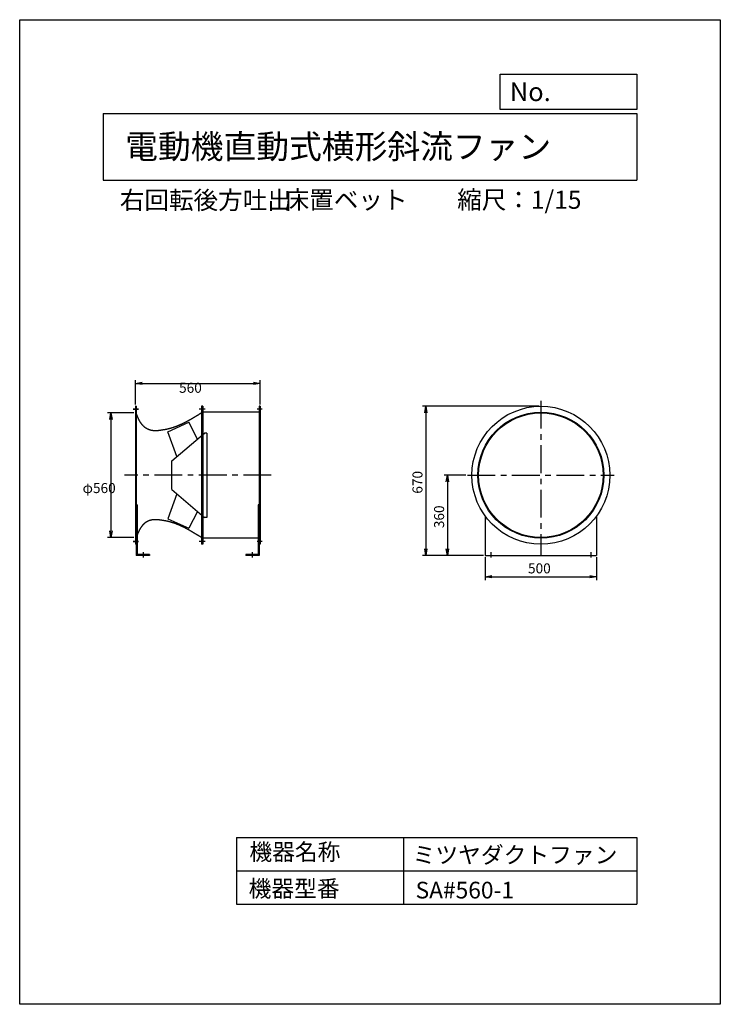
# Model space of a CAD drawing. Extents: x 0 to 3150, y 0 to 4425.
import ezdxf

# ---------------------------------------------------------------- set-up
doc = ezdxf.new("R2010")
doc.units = 0
doc.header["$LTSCALE"] = 100
doc.linetypes.add('CENTER', pattern=[2, 1.25, -0.25, 0.25, -0.25])
doc.layers.get('0').update_dxf_attribs({"linetype": 'CONTINUOUS'})
doc.layers.get('DEFPOINTS').update_dxf_attribs({"linetype": 'CONTINUOUS'})
for name, color, linetype in [('1', 4, 'CONTINUOUS'), ('2', 3, 'CENTER'), ('3', 2, 'CONTINUOUS'), ('4', 7, 'CONTINUOUS')]:
    doc.layers.add(name, color=color, linetype=linetype)
doc.styles.get("Standard").update_dxf_attribs({"font": 'simplex.shx', "bigfont": 'extfont.shx'})
doc.dimstyles.get("Standard").update_dxf_attribs({"dimtxt": 2.5, "dimasz": 2.5, "dimexe": 1.25, "dimexo": 0.625, "dimtad": 1, "dimcen": 2.5, "dimazin": 3, "dimtfac": 1, "dimtmove": 0, "dimatfit": 3})

# ---------------------------------------------------------------- blocks, each defined once
blk = doc.blocks.new('_OPEN')
at = {"color": 0, "linetype": 'BYBLOCK'}
for p, q in [((-1, 0.17), (0, 0)), ((0, 0), (-1, -0.17)), ((0, 0), (-1, 0))]:
    blk.add_line(p, q, dxfattribs=at)
blk = doc.blocks.new('*D1')
at = {"layer": '3', "color": 0}
for p, q in [((520.6, 2695.2), (520.6, 2805.3)), ((550.6, 2790.3), (1050.6, 2790.3)), ((1080.6, 2695.2), (1080.6, 2805.3))]:
    blk.add_line(p, q, dxfattribs=at)
at = {"layer": 'DEFPOINTS', "color": 0}
for p in [(1080.6, 2790.3), (520.6, 2687.7), (1080.6, 2687.7)]:
    blk.add_point(p, dxfattribs=at)
at = {"layer": '3', "color": 0, "xscale": 30, "yscale": 30, "zscale": 30, "rotation": 180}
blk.add_blockref('_OPEN', (520.6, 2790.3), dxfattribs=at)
at = {"layer": '3', "color": 0, "xscale": 30, "yscale": 30, "zscale": 30}
blk.add_blockref('_OPEN', (1080.6, 2790.3), dxfattribs=at)
at = {"layer": '3', "color": 0}
blk.add_text('560', height=45, dxfattribs=at).set_placement((716.6, 2748.2))
blk = doc.blocks.new('*D2')
at = {"layer": '3', "color": 0}
for p, q in [((513.1, 2657.7), (395.3, 2657.7)), ((410.3, 2627.7), (410.3, 2127.7)), ((513.1, 2097.7), (395.3, 2097.7))]:
    blk.add_line(p, q, dxfattribs=at)
at = {"layer": 'DEFPOINTS', "color": 0}
for p in [(520.6, 2657.7), (410.3, 2097.7), (520.6, 2097.7)]:
    blk.add_point(p, dxfattribs=at)
at = {"layer": '3', "color": 0, "xscale": 30, "yscale": 30, "zscale": 30}
for p, rotation in [((410.3, 2657.7), 90), ((410.3, 2097.7), 270)]:
    blk.add_blockref('_OPEN', p, dxfattribs=dict(at, rotation=rotation))
at = {"layer": '3', "color": 0}
blk.add_text('φ560', height=45, dxfattribs=at).set_placement((282.8, 2297.6))
blk = doc.blocks.new('*D3')
at = {"color": 0, "linetype": 'BYBLOCK'}
for p, q in [((2093.2, 2010.2), (2093.2, 1906.7)), ((2593.2, 2010.2), (2593.2, 1906.7)), ((2123.2, 1921.7), (2563.2, 1921.7))]:
    blk.add_line(p, q, dxfattribs=at)
at = {"layer": 'DEFPOINTS', "color": 0, "linetype": 'BYBLOCK'}
for p in [(2093.2, 2017.7), (2593.2, 2017.7), (2593.2, 1921.7)]:
    blk.add_point(p, dxfattribs=at)
at = {"color": 0, "linetype": 'BYBLOCK', "xscale": 30, "yscale": 30, "zscale": 30, "rotation": 180}
blk.add_blockref('_OPEN', (2093.2, 1921.7), dxfattribs=at)
at = {"color": 0, "linetype": 'BYBLOCK', "xscale": 30, "yscale": 30, "zscale": 30}
blk.add_blockref('_OPEN', (2593.2, 1921.7), dxfattribs=at)
at = {"layer": '3', "color": 0}
blk.add_text('500', height=45, dxfattribs=at).set_placement((2285.4, 1936.7))
blk = doc.blocks.new('*D4')
at = {"color": 0, "linetype": 'BYBLOCK'}
for p, q in [((2005.7, 2377.7), (1908.1, 2377.7)), ((1923.1, 2347.7), (1923.1, 2047.7)), ((2085.7, 2017.7), (1908.1, 2017.7))]:
    blk.add_line(p, q, dxfattribs=at)
at = {"layer": 'DEFPOINTS', "color": 0, "linetype": 'BYBLOCK'}
for p in [(2013.2, 2377.7), (1923.1, 2017.7), (2093.2, 2017.7)]:
    blk.add_point(p, dxfattribs=at)
at = {"color": 0, "linetype": 'BYBLOCK', "xscale": 30, "yscale": 30, "zscale": 30}
for p, rotation in [((1923.1, 2377.7), 90), ((1923.1, 2017.7), 270)]:
    blk.add_blockref('_OPEN', p, dxfattribs=dict(at, rotation=rotation))
at = {"layer": '3', "color": 0}
blk.add_text('360', height=45, rotation=90, dxfattribs=at).set_placement((1908.1, 2139.8))
blk = doc.blocks.new('*D5')
at = {"color": 0, "linetype": 'BYBLOCK'}
for p, q in [((2335.7, 2687.7), (1810.9, 2687.7)), ((1825.9, 2657.7), (1825.9, 2047.7)), ((2085.7, 2017.7), (1810.9, 2017.7))]:
    blk.add_line(p, q, dxfattribs=at)
at = {"layer": 'DEFPOINTS', "color": 0, "linetype": 'BYBLOCK'}
for p in [(2343.2, 2687.7), (1825.9, 2017.7), (2093.2, 2017.7)]:
    blk.add_point(p, dxfattribs=at)
at = {"color": 0, "linetype": 'BYBLOCK', "xscale": 30, "yscale": 30, "zscale": 30}
for p, rotation in [((1825.9, 2687.7), 90), ((1825.9, 2017.7), 270)]:
    blk.add_blockref('_OPEN', p, dxfattribs=dict(at, rotation=rotation))
at = {"layer": '3', "color": 0}
blk.add_text('670', height=45, rotation=90, dxfattribs=at).set_placement((1810.9, 2294.8))

msp = doc.modelspace()

# ---------------------------------------------------------------- linework, layer by layer
at = {"layer": '1'}
for p, q in [((510.6, 2675.2), (533.8, 2675.2)), ((520.6, 2687.7), (520.6, 2067.7)), ((523.8, 2687.7), (520.6, 2687.7)), ((523.8, 2657.7), (520.6, 2657.7)), ((523.8, 2687.7), (523.8, 2067.7)), ((817.4, 2687.7), (817.4, 2067.7)), ((823.8, 2687.7), (817.4, 2687.7)), ((820.6, 2687.7), (820.6, 2067.7)), ((823.8, 2687.7), (823.8, 2067.7)), ((1080.6, 2660.9), (823.8, 2660.9)), ((1077.4, 2687.7), (1077.4, 2067.7)), ((1080.6, 2687.7), (1077.4, 2687.7)), ((1080.6, 2687.7), (1080.6, 2067.7)), ((666, 2573.4), (759.9, 2615.9)), ((799.4, 2540.5), (759.9, 2615.9)), ((707.2, 2461.8), (666, 2573.4)), ((684.5, 2442.3), (830.6, 2567.2)), ((840.8, 2567.2), (830.6, 2567.2)), ((840.8, 2567.2), (840.8, 2188.2)), ((684.5, 2313), (684.5, 2442.3)), ((684.5, 2313), (830.6, 2188.2)), ((707.2, 2293.6), (666, 2182)), ((528.3, 2244.6), (523.8, 2244.6)), ((528.3, 2244.6), (528.3, 2022.2)), ((799.4, 2214.9), (759.9, 2139.4)), ((1072.9, 2244.6), (1072.9, 2022.2)), ((1077.4, 2244.6), (1072.9, 2244.6)), ((666, 2182), (759.9, 2139.4)), ((840.8, 2188.2), (830.6, 2188.2)), ((2093.2, 2194.4), (2093.2, 2017.7)), ((2593.2, 2194.4), (2593.2, 2017.7)), ((510.6, 2080.2), (533.8, 2080.2)), ((523.8, 2097.7), (520.6, 2097.7)), ((1080.6, 2094.5), (823.8, 2094.5)), ((523.8, 2067.7), (520.6, 2067.7)), ((523.8, 2067.7), (523.8, 2017.7)), ((823.8, 2067.7), (817.4, 2067.7)), ((1080.6, 2067.7), (1077.4, 2067.7)), ((1077.4, 2067.7), (1077.4, 2017.7)), ((583.8, 2017.7), (523.8, 2017.7)), ((583.8, 2022.2), (528.3, 2022.2)), ((583.8, 2022.2), (583.8, 2017.7)), ((1017.4, 2022.2), (1017.4, 2017.7)), ((1072.9, 2022.2), (1017.4, 2022.2)), ((1077.4, 2017.7), (1017.4, 2017.7)), ((2093.2, 2017.7), (2593.2, 2017.7))]:
    msp.add_line(p, q, dxfattribs=at)
for points in [[(620.6, 2577.7, 0), (619.9, 2577.7, 0), (619.3, 2577.7, 0), (618.7, 2577.6, 0), (618.1, 2577.6, 0), (617.4, 2577.6, 0), (616.8, 2577.6, 0), (616.2, 2577.6, 0), (615.6, 2577.6, 0), (615, 2577.6, 0), (614.3, 2577.6, 0), (613.7, 2577.6, 0), (613.1, 2577.6, 0), (612.5, 2577.6, 0), (611.9, 2577.5, 0), (611.2, 2577.5, 0), (610.6, 2577.5, 0), (610, 2577.6, 0), (609.4, 2577.6, 0), (608.8, 2577.6, 0), (608.1, 2577.6, 0), (607.5, 2577.6, 0), (606.9, 2577.6, 0), (606.3, 2577.6, 0), (605.7, 2577.6, 0), (605.1, 2577.7, 0), (604.4, 2577.7, 0), (603.8, 2577.7, 0), (603.2, 2577.8, 0), (602.6, 2577.8, 0), (602, 2577.8, 0), (601.4, 2577.9, 0), (600.8, 2577.9, 0), (600.1, 2578, 0), (599.5, 2578, 0), (598.9, 2578.1, 0), (598.3, 2578.2, 0), (597.7, 2578.2, 0), (597.1, 2578.3, 0), (596.5, 2578.4, 0), (595.9, 2578.5, 0), (595.3, 2578.5, 0), (594.7, 2578.6, 0), (594.1, 2578.7, 0), (593.5, 2578.8, 0), (592.9, 2578.9, 0), (592.3, 2579.1, 0), (591.7, 2579.2, 0), (591.1, 2579.3, 0), (590.5, 2579.4, 0), (589.9, 2579.6, 0), (589.3, 2579.7, 0), (588.7, 2579.9, 0), (588.1, 2580, 0), (587.5, 2580.2, 0), (586.9, 2580.4, 0), (586.3, 2580.6, 0), (585.7, 2580.7, 0), (585.1, 2580.9, 0), (584.5, 2581.1, 0), (583.9, 2581.3, 0), (583.4, 2581.5, 0), (582.8, 2581.7, 0), (582.2, 2581.9, 0), (581.6, 2582.1, 0), (581, 2582.4, 0), (580.5, 2582.6, 0), (579.9, 2582.8, 0), (579.3, 2583.1, 0), (578.7, 2583.3, 0), (578.2, 2583.6, 0), (577.6, 2583.8, 0), (577, 2584.1, 0), (576.5, 2584.4, 0), (575.9, 2584.6, 0), (575.4, 2584.9, 0), (574.8, 2585.2, 0), (574.3, 2585.5, 0), (573.7, 2585.8, 0), (573.2, 2586.1, 0), (572.6, 2586.4, 0), (572.1, 2586.7, 0), (571.5, 2587, 0), (571, 2587.3, 0), (570.5, 2587.6, 0), (569.9, 2587.9, 0), (569.4, 2588.3, 0), (568.9, 2588.6, 0), (568.4, 2588.9, 0), (567.8, 2589.3, 0), (567.3, 2589.6, 0), (566.8, 2590, 0), (566.3, 2590.3, 0), (565.8, 2590.7, 0), (565.3, 2591.1, 0), (564.8, 2591.4, 0), (564.3, 2591.8, 0), (563.8, 2592.2, 0), (563.3, 2592.6, 0), (562.8, 2592.9, 0), (562.3, 2593.3, 0), (561.9, 2593.7, 0), (561.4, 2594.1, 0), (560.9, 2594.5, 0), (560.4, 2594.9, 0), (560, 2595.3, 0), (559.5, 2595.7, 0), (559, 2596.1, 0), (558.6, 2596.6, 0), (558.1, 2597, 0), (557.7, 2597.4, 0), (557.2, 2597.8, 0), (556.8, 2598.3, 0), (556.4, 2598.7, 0), (555.9, 2599.1, 0), (555.5, 2599.6, 0), (555.1, 2600, 0), (554.6, 2600.5, 0), (554.2, 2600.9, 0), (553.8, 2601.4, 0), (553.4, 2601.8, 0), (552.9, 2602.3, 0), (552.5, 2602.8, 0), (552.1, 2603.2, 0), (551.7, 2603.7, 0), (551.3, 2604.2, 0), (550.9, 2604.6, 0), (550.5, 2605.1, 0), (550.1, 2605.6, 0), (549.7, 2606.1, 0), (549.3, 2606.6, 0), (549, 2607, 0), (548.6, 2607.5, 0), (548.2, 2608, 0), (547.8, 2608.5, 0), (547.5, 2609, 0), (547.1, 2609.5, 0), (546.7, 2610, 0), (546.4, 2610.5, 0), (546, 2611, 0), (545.6, 2611.5, 0), (545.3, 2612, 0), (544.9, 2612.6, 0), (544.6, 2613.1, 0), (544.2, 2613.6, 0), (543.9, 2614.1, 0), (543.6, 2614.6, 0), (543.2, 2615.1, 0), (542.9, 2615.7, 0), (542.5, 2616.2, 0), (542.2, 2616.7, 0), (541.9, 2617.2, 0), (541.6, 2617.8, 0), (541.3, 2618.3, 0), (540.9, 2618.8, 0), (540.6, 2619.4, 0), (540.3, 2619.9, 0), (540, 2620.4, 0), (539.7, 2621, 0), (539.4, 2621.5, 0), (539.1, 2622.1, 0), (538.8, 2622.6, 0), (538.5, 2623.2, 0), (538.2, 2623.7, 0), (537.9, 2624.2, 0), (537.6, 2624.8, 0), (537.3, 2625.3, 0), (537, 2625.9, 0), (536.8, 2626.4, 0), (536.5, 2627, 0), (536.2, 2627.5, 0), (535.9, 2628.1, 0), (535.7, 2628.6, 0), (535.4, 2629.2, 0), (535.1, 2629.7, 0), (534.9, 2630.3, 0), (534.6, 2630.8, 0), (534.3, 2631.4, 0), (534.1, 2632, 0), (533.8, 2632.5, 0), (533.6, 2633.1, 0), (533.3, 2633.7, 0), (533.1, 2634.2, 0), (532.8, 2634.8, 0), (532.6, 2635.3, 0), (532.3, 2635.9, 0), (532.1, 2636.5, 0), (531.8, 2637, 0), (531.6, 2637.6, 0), (531.3, 2638.2, 0), (531.1, 2638.7, 0), (530.9, 2639.3, 0), (530.6, 2639.9, 0), (530.4, 2640.4, 0), (530.2, 2641, 0), (529.9, 2641.6, 0), (529.7, 2642.2, 0), (529.5, 2642.7, 0), (529.2, 2643.3, 0), (529, 2643.9, 0), (528.8, 2644.4, 0), (528.6, 2645, 0), (528.3, 2645.6, 0), (528.1, 2646.2, 0), (527.9, 2646.7, 0), (527.7, 2647.3, 0), (527.4, 2647.9, 0), (527.2, 2648.4, 0), (527, 2649, 0), (526.8, 2649.6, 0), (526.6, 2650.2, 0), (526.4, 2650.8, 0), (526.1, 2651.3, 0), (525.9, 2651.9, 0), (525.7, 2652.5, 0), (525.5, 2653.1, 0), (525.3, 2653.6, 0), (525.1, 2654.2, 0), (524.8, 2654.8, 0), (524.6, 2655.4, 0), (524.4, 2655.9, 0), (524.2, 2656.5, 0), (524, 2657.1, 0), (523.8, 2657.7, 0)], [(817.4, 2657.7, 0), (816.5, 2657.2, 0), (815.7, 2656.7, 0), (814.9, 2656.1, 0), (814, 2655.6, 0), (813.2, 2655.1, 0), (812.4, 2654.6, 0), (811.5, 2654.1, 0), (810.7, 2653.6, 0), (809.9, 2653.1, 0), (809, 2652.5, 0), (808.2, 2652, 0), (807.4, 2651.5, 0), (806.6, 2651, 0), (805.7, 2650.5, 0), (804.9, 2650, 0), (804.1, 2649.5, 0), (803.2, 2648.9, 0), (802.4, 2648.4, 0), (801.6, 2647.9, 0), (800.7, 2647.4, 0), (799.9, 2646.9, 0), (799.1, 2646.4, 0), (798.2, 2645.9, 0), (797.4, 2645.4, 0), (796.6, 2644.9, 0), (795.7, 2644.3, 0), (794.9, 2643.8, 0), (794.1, 2643.3, 0), (793.2, 2642.8, 0), (792.4, 2642.3, 0), (791.6, 2641.8, 0), (790.7, 2641.3, 0), (789.9, 2640.8, 0), (789.1, 2640.3, 0), (788.2, 2639.8, 0), (787.4, 2639.3, 0), (786.6, 2638.8, 0), (785.7, 2638.3, 0), (784.9, 2637.8, 0), (784.1, 2637.3, 0), (783.2, 2636.8, 0), (782.4, 2636.3, 0), (781.5, 2635.8, 0), (780.7, 2635.3, 0), (779.9, 2634.8, 0), (779, 2634.3, 0), (778.2, 2633.8, 0), (777.4, 2633.3, 0), (776.5, 2632.8, 0), (775.7, 2632.3, 0), (774.8, 2631.9, 0), (774, 2631.4, 0), (773.2, 2630.9, 0), (772.3, 2630.4, 0), (771.5, 2629.9, 0), (770.6, 2629.4, 0), (769.8, 2628.9, 0), (769, 2628.5, 0), (768.1, 2628, 0), (767.3, 2627.5, 0), (766.4, 2627, 0), (765.6, 2626.5, 0), (764.7, 2626.1, 0), (763.9, 2625.6, 0), (763, 2625.1, 0), (762.2, 2624.7, 0), (761.4, 2624.2, 0), (760.5, 2623.7, 0), (759.7, 2623.2, 0), (758.8, 2622.8, 0), (758, 2622.3, 0), (757.1, 2621.8, 0), (756.3, 2621.4, 0), (755.4, 2620.9, 0), (754.6, 2620.4, 0), (753.7, 2620, 0), (752.9, 2619.5, 0), (752, 2619.1, 0), (751.2, 2618.6, 0), (750.3, 2618.2, 0), (749.5, 2617.7, 0), (748.6, 2617.3, 0), (747.8, 2616.8, 0), (746.9, 2616.4, 0), (746, 2615.9, 0), (745.2, 2615.5, 0), (744.3, 2615.1, 0), (743.5, 2614.6, 0), (742.6, 2614.2, 0), (741.8, 2613.7, 0), (740.9, 2613.3, 0), (740, 2612.9, 0), (739.2, 2612.4, 0), (738.3, 2612, 0), (737.5, 2611.6, 0), (736.6, 2611.2, 0), (735.7, 2610.7, 0), (734.9, 2610.3, 0), (734, 2609.9, 0), (733.2, 2609.5, 0), (732.3, 2609.1, 0), (731.4, 2608.7, 0), (730.6, 2608.2, 0), (729.7, 2607.8, 0), (728.8, 2607.4, 0), (728, 2607, 0), (727.1, 2606.6, 0), (726.2, 2606.2, 0), (725.3, 2605.8, 0), (724.5, 2605.4, 0), (723.6, 2605, 0), (722.7, 2604.6, 0), (721.9, 2604.2, 0), (721, 2603.9, 0), (720.1, 2603.5, 0), (719.2, 2603.1, 0), (718.4, 2602.7, 0), (717.5, 2602.3, 0), (716.6, 2601.9, 0), (715.7, 2601.6, 0), (714.8, 2601.2, 0), (714, 2600.8, 0), (713.1, 2600.5, 0), (712.2, 2600.1, 0), (711.3, 2599.7, 0), (710.4, 2599.4, 0), (709.6, 2599, 0), (708.7, 2598.7, 0), (707.8, 2598.3, 0), (706.9, 2598, 0), (706, 2597.6, 0), (705.1, 2597.3, 0), (704.2, 2596.9, 0), (703.3, 2596.6, 0), (702.4, 2596.3, 0), (701.6, 2595.9, 0), (700.7, 2595.6, 0), (699.8, 2595.3, 0), (698.9, 2594.9, 0), (698, 2594.6, 0), (697.1, 2594.3, 0), (696.2, 2594, 0), (695.3, 2593.7, 0), (694.4, 2593.3, 0), (693.5, 2593.1, 0), (692.6, 2592.7, 0), (691.7, 2592.4, 0), (690.8, 2592.1, 0), (689.9, 2591.8, 0), (689, 2591.5, 0), (688.1, 2591.2, 0), (687.1, 2591, 0), (686.2, 2590.7, 0), (685.3, 2590.4, 0), (684.4, 2590.1, 0), (683.5, 2589.8, 0), (682.6, 2589.6, 0), (681.7, 2589.3, 0), (680.8, 2589, 0), (679.8, 2588.8, 0), (678.9, 2588.5, 0), (678, 2588.2, 0), (677.1, 2588, 0), (676.2, 2587.7, 0), (675.3, 2587.5, 0), (674.3, 2587.2, 0), (673.4, 2587, 0), (672.5, 2586.8, 0), (671.6, 2586.5, 0), (670.6, 2586.3, 0), (669.7, 2586.1, 0), (668.8, 2585.8, 0), (667.8, 2585.6, 0), (666.9, 2585.4, 0), (666, 2585.2, 0), (665, 2585, 0), (664.1, 2584.8, 0), (663.2, 2584.6, 0), (662.2, 2584.4, 0), (661.3, 2584.2, 0), (660.4, 2584, 0), (659.4, 2583.8, 0), (658.5, 2583.6, 0), (657.5, 2583.4, 0), (656.6, 2583.2, 0), (655.7, 2583, 0), (654.7, 2582.9, 0), (653.8, 2582.7, 0), (652.8, 2582.5, 0), (651.9, 2582.3, 0), (650.9, 2582.2, 0), (650, 2582, 0), (649, 2581.8, 0), (648.1, 2581.7, 0), (647.1, 2581.5, 0), (646.2, 2581.4, 0), (645.2, 2581.2, 0), (644.3, 2581.1, 0), (643.4, 2580.9, 0), (642.4, 2580.8, 0), (641.5, 2580.6, 0), (640.5, 2580.4, 0), (639.6, 2580.3, 0), (638.6, 2580.2, 0), (637.7, 2580, 0), (636.7, 2579.9, 0), (635.8, 2579.7, 0), (634.8, 2579.6, 0), (633.9, 2579.5, 0), (632.9, 2579.3, 0), (632, 2579.2, 0), (631, 2579.1, 0), (630.1, 2578.9, 0), (629.1, 2578.8, 0), (628.2, 2578.7, 0), (627.2, 2578.6, 0), (626.3, 2578.4, 0), (625.3, 2578.3, 0), (624.4, 2578.2, 0), (623.4, 2578.1, 0), (622.5, 2577.9, 0), (621.5, 2577.8, 0), (620.6, 2577.7, 0)], [(620.6, 2177.7, 0), (619.9, 2177.7, 0), (619.3, 2177.7, 0), (618.7, 2177.7, 0), (618.1, 2177.7, 0), (617.4, 2177.8, 0), (616.8, 2177.8, 0), (616.2, 2177.8, 0), (615.6, 2177.8, 0), (615, 2177.8, 0), (614.3, 2177.8, 0), (613.7, 2177.8, 0), (613.1, 2177.8, 0), (612.5, 2177.8, 0), (611.9, 2177.8, 0), (611.2, 2177.8, 0), (610.6, 2177.8, 0), (610, 2177.8, 0), (609.4, 2177.8, 0), (608.8, 2177.8, 0), (608.1, 2177.8, 0), (607.5, 2177.8, 0), (606.9, 2177.8, 0), (606.3, 2177.8, 0), (605.7, 2177.7, 0), (605.1, 2177.7, 0), (604.4, 2177.7, 0), (603.8, 2177.7, 0), (603.2, 2177.6, 0), (602.6, 2177.6, 0), (602, 2177.5, 0), (601.4, 2177.5, 0), (600.8, 2177.4, 0), (600.1, 2177.4, 0), (599.5, 2177.3, 0), (598.9, 2177.3, 0), (598.3, 2177.2, 0), (597.7, 2177.1, 0), (597.1, 2177.1, 0), (596.5, 2177, 0), (595.9, 2176.9, 0), (595.3, 2176.8, 0), (594.7, 2176.7, 0), (594.1, 2176.6, 0), (593.5, 2176.5, 0), (592.9, 2176.4, 0), (592.3, 2176.3, 0), (591.7, 2176.2, 0), (591.1, 2176.1, 0), (590.5, 2175.9, 0), (589.9, 2175.8, 0), (589.3, 2175.6, 0), (588.7, 2175.5, 0), (588.1, 2175.3, 0), (587.5, 2175.2, 0), (586.9, 2175, 0), (586.3, 2174.8, 0), (585.7, 2174.6, 0), (585.1, 2174.4, 0), (584.5, 2174.3, 0), (583.9, 2174.1, 0), (583.4, 2173.9, 0), (582.8, 2173.7, 0), (582.2, 2173.4, 0), (581.6, 2173.2, 0), (581, 2173, 0), (580.5, 2172.8, 0), (579.9, 2172.5, 0), (579.3, 2172.3, 0), (578.7, 2172, 0), (578.2, 2171.8, 0), (577.6, 2171.5, 0), (577, 2171.3, 0), (576.5, 2171, 0), (575.9, 2170.7, 0), (575.4, 2170.5, 0), (574.8, 2170.2, 0), (574.3, 2169.9, 0), (573.7, 2169.6, 0), (573.2, 2169.3, 0), (572.6, 2169, 0), (572.1, 2168.7, 0), (571.5, 2168.4, 0), (571, 2168.1, 0), (570.5, 2167.8, 0), (569.9, 2167.4, 0), (569.4, 2167.1, 0), (568.9, 2166.8, 0), (568.4, 2166.4, 0), (567.8, 2166.1, 0), (567.3, 2165.7, 0), (566.8, 2165.4, 0), (566.3, 2165, 0), (565.8, 2164.7, 0), (565.3, 2164.3, 0), (564.8, 2163.9, 0), (564.3, 2163.6, 0), (563.8, 2163.2, 0), (563.3, 2162.8, 0), (562.8, 2162.4, 0), (562.3, 2162, 0), (561.9, 2161.7, 0), (561.4, 2161.3, 0), (560.9, 2160.9, 0), (560.4, 2160.4, 0), (560, 2160.1, 0), (559.5, 2159.6, 0), (559, 2159.2, 0), (558.6, 2158.8, 0), (558.1, 2158.4, 0), (557.7, 2158, 0), (557.2, 2157.5, 0), (556.8, 2157.1, 0), (556.4, 2156.7, 0), (555.9, 2156.2, 0), (555.5, 2155.8, 0), (555.1, 2155.3, 0), (554.6, 2154.9, 0), (554.2, 2154.4, 0), (553.8, 2154, 0), (553.4, 2153.5, 0), (552.9, 2153.1, 0), (552.5, 2152.6, 0), (552.1, 2152.1, 0), (551.7, 2151.7, 0), (551.3, 2151.2, 0), (550.9, 2150.7, 0), (550.5, 2150.2, 0), (550.1, 2149.8, 0), (549.7, 2149.3, 0), (549.3, 2148.8, 0), (549, 2148.3, 0), (548.6, 2147.8, 0), (548.2, 2147.3, 0), (547.8, 2146.8, 0), (547.5, 2146.3, 0), (547.1, 2145.8, 0), (546.7, 2145.3, 0), (546.4, 2144.8, 0), (546, 2144.3, 0), (545.6, 2143.8, 0), (545.3, 2143.3, 0), (544.9, 2142.8, 0), (544.6, 2142.3, 0), (544.2, 2141.8, 0), (543.9, 2141.3, 0), (543.6, 2140.7, 0), (543.2, 2140.2, 0), (542.9, 2139.7, 0), (542.5, 2139.2, 0), (542.2, 2138.6, 0), (541.9, 2138.1, 0), (541.6, 2137.6, 0), (541.3, 2137.1, 0), (540.9, 2136.5, 0), (540.6, 2136, 0), (540.3, 2135.4, 0), (540, 2134.9, 0), (539.7, 2134.4, 0), (539.4, 2133.8, 0), (539.1, 2133.3, 0), (538.8, 2132.8, 0), (538.5, 2132.2, 0), (538.2, 2131.7, 0), (537.9, 2131.1, 0), (537.6, 2130.6, 0), (537.3, 2130, 0), (537, 2129.5, 0), (536.8, 2128.9, 0), (536.5, 2128.4, 0), (536.2, 2127.8, 0), (535.9, 2127.3, 0), (535.7, 2126.7, 0), (535.4, 2126.2, 0), (535.1, 2125.6, 0), (534.9, 2125.1, 0), (534.6, 2124.5, 0), (534.3, 2123.9, 0), (534.1, 2123.4, 0), (533.8, 2122.8, 0), (533.6, 2122.3, 0), (533.3, 2121.7, 0), (533.1, 2121.2, 0), (532.8, 2120.6, 0), (532.6, 2120, 0), (532.3, 2119.5, 0), (532.1, 2118.9, 0), (531.8, 2118.3, 0), (531.6, 2117.8, 0), (531.3, 2117.2, 0), (531.1, 2116.6, 0), (530.9, 2116.1, 0), (530.6, 2115.5, 0), (530.4, 2114.9, 0), (530.2, 2114.3, 0), (529.9, 2113.8, 0), (529.7, 2113.2, 0), (529.5, 2112.6, 0), (529.2, 2112.1, 0), (529, 2111.5, 0), (528.8, 2110.9, 0), (528.6, 2110.3, 0), (528.3, 2109.8, 0), (528.1, 2109.2, 0), (527.9, 2108.6, 0), (527.7, 2108.1, 0), (527.4, 2107.5, 0), (527.2, 2106.9, 0), (527, 2106.3, 0), (526.8, 2105.8, 0), (526.6, 2105.2, 0), (526.4, 2104.6, 0), (526.1, 2104, 0), (525.9, 2103.4, 0), (525.7, 2102.9, 0), (525.5, 2102.3, 0), (525.3, 2101.7, 0), (525.1, 2101.1, 0), (524.8, 2100.6, 0), (524.6, 2100, 0), (524.4, 2099.4, 0), (524.2, 2098.8, 0), (524, 2098.3, 0), (523.8, 2097.7, 0)], [(817.4, 2097.7, 0), (816.5, 2098.2, 0), (815.7, 2098.7, 0), (814.9, 2099.2, 0), (814, 2099.7, 0), (813.2, 2100.2, 0), (812.4, 2100.8, 0), (811.5, 2101.3, 0), (810.7, 2101.8, 0), (809.9, 2102.3, 0), (809, 2102.8, 0), (808.2, 2103.3, 0), (807.4, 2103.8, 0), (806.6, 2104.4, 0), (805.7, 2104.9, 0), (804.9, 2105.4, 0), (804.1, 2105.9, 0), (803.2, 2106.4, 0), (802.4, 2106.9, 0), (801.6, 2107.4, 0), (800.7, 2107.9, 0), (799.9, 2108.5, 0), (799.1, 2109, 0), (798.2, 2109.5, 0), (797.4, 2110, 0), (796.6, 2110.5, 0), (795.7, 2111, 0), (794.9, 2111.5, 0), (794.1, 2112, 0), (793.2, 2112.5, 0), (792.4, 2113, 0), (791.6, 2113.5, 0), (790.7, 2114.1, 0), (789.9, 2114.6, 0), (789.1, 2115.1, 0), (788.2, 2115.6, 0), (787.4, 2116.1, 0), (786.6, 2116.6, 0), (785.7, 2117.1, 0), (784.9, 2117.6, 0), (784.1, 2118.1, 0), (783.2, 2118.6, 0), (782.4, 2119.1, 0), (781.5, 2119.6, 0), (780.7, 2120.1, 0), (779.9, 2120.6, 0), (779, 2121, 0), (778.2, 2121.5, 0), (777.4, 2122, 0), (776.5, 2122.5, 0), (775.7, 2123, 0), (774.8, 2123.5, 0), (774, 2124, 0), (773.2, 2124.5, 0), (772.3, 2125, 0), (771.5, 2125.4, 0), (770.6, 2125.9, 0), (769.8, 2126.4, 0), (769, 2126.9, 0), (768.1, 2127.4, 0), (767.3, 2127.9, 0), (766.4, 2128.3, 0), (765.6, 2128.8, 0), (764.7, 2129.3, 0), (763.9, 2129.8, 0), (763, 2130.2, 0), (762.2, 2130.7, 0), (761.4, 2131.2, 0), (760.5, 2131.7, 0), (759.7, 2132.1, 0), (758.8, 2132.6, 0), (758, 2133.1, 0), (757.1, 2133.5, 0), (756.3, 2134, 0), (755.4, 2134.4, 0), (754.6, 2134.9, 0), (753.7, 2135.4, 0), (752.9, 2135.8, 0), (752, 2136.3, 0), (751.2, 2136.7, 0), (750.3, 2137.2, 0), (749.5, 2137.6, 0), (748.6, 2138.1, 0), (747.8, 2138.5, 0), (746.9, 2139, 0), (746, 2139.4, 0), (745.2, 2139.9, 0), (744.3, 2140.3, 0), (743.5, 2140.8, 0), (742.6, 2141.2, 0), (741.8, 2141.6, 0), (740.9, 2142.1, 0), (740, 2142.5, 0), (739.2, 2142.9, 0), (738.3, 2143.3, 0), (737.5, 2143.8, 0), (736.6, 2144.2, 0), (735.7, 2144.6, 0), (734.9, 2145, 0), (734, 2145.5, 0), (733.2, 2145.9, 0), (732.3, 2146.3, 0), (731.4, 2146.7, 0), (730.6, 2147.1, 0), (729.7, 2147.5, 0), (728.8, 2147.9, 0), (728, 2148.3, 0), (727.1, 2148.7, 0), (726.2, 2149.1, 0), (725.3, 2149.5, 0), (724.5, 2149.9, 0), (723.6, 2150.3, 0), (722.7, 2150.7, 0), (721.9, 2151.1, 0), (721, 2151.5, 0), (720.1, 2151.9, 0), (719.2, 2152.3, 0), (718.4, 2152.7, 0), (717.5, 2153, 0), (716.6, 2153.4, 0), (715.7, 2153.8, 0), (714.8, 2154.2, 0), (714, 2154.5, 0), (713.1, 2154.9, 0), (712.2, 2155.3, 0), (711.3, 2155.6, 0), (710.4, 2156, 0), (709.6, 2156.3, 0), (708.7, 2156.7, 0), (707.8, 2157, 0), (706.9, 2157.4, 0), (706, 2157.7, 0), (705.1, 2158.1, 0), (704.2, 2158.4, 0), (703.3, 2158.8, 0), (702.4, 2159.1, 0), (701.6, 2159.4, 0), (700.7, 2159.8, 0), (699.8, 2160.1, 0), (698.9, 2160.4, 0), (698, 2160.7, 0), (697.1, 2161.1, 0), (696.2, 2161.4, 0), (695.3, 2161.7, 0), (694.4, 2162, 0), (693.5, 2162.3, 0), (692.6, 2162.6, 0), (691.7, 2162.9, 0), (690.8, 2163.2, 0), (689.9, 2163.5, 0), (689, 2163.8, 0), (688.1, 2164.1, 0), (687.1, 2164.4, 0), (686.2, 2164.7, 0), (685.3, 2165, 0), (684.4, 2165.2, 0), (683.5, 2165.5, 0), (682.6, 2165.8, 0), (681.7, 2166.1, 0), (680.8, 2166.3, 0), (679.8, 2166.6, 0), (678.9, 2166.9, 0), (678, 2167.1, 0), (677.1, 2167.4, 0), (676.2, 2167.6, 0), (675.3, 2167.9, 0), (674.3, 2168.1, 0), (673.4, 2168.4, 0), (672.5, 2168.6, 0), (671.6, 2168.8, 0), (670.6, 2169.1, 0), (669.7, 2169.3, 0), (668.8, 2169.5, 0), (667.8, 2169.7, 0), (666.9, 2169.9, 0), (666, 2170.2, 0), (665, 2170.4, 0), (664.1, 2170.6, 0), (663.2, 2170.8, 0), (662.2, 2171, 0), (661.3, 2171.2, 0), (660.4, 2171.4, 0), (659.4, 2171.6, 0), (658.5, 2171.8, 0), (657.5, 2172, 0), (656.6, 2172.1, 0), (655.7, 2172.3, 0), (654.7, 2172.5, 0), (653.8, 2172.7, 0), (652.8, 2172.8, 0), (651.9, 2173, 0), (650.9, 2173.2, 0), (650, 2173.4, 0), (649, 2173.5, 0), (648.1, 2173.7, 0), (647.1, 2173.8, 0), (646.2, 2174, 0), (645.2, 2174.2, 0), (644.3, 2174.3, 0), (643.4, 2174.5, 0), (642.4, 2174.6, 0), (641.5, 2174.8, 0), (640.5, 2174.9, 0), (639.6, 2175.1, 0), (638.6, 2175.2, 0), (637.7, 2175.3, 0), (636.7, 2175.5, 0), (635.8, 2175.6, 0), (634.8, 2175.8, 0), (633.9, 2175.9, 0), (632.9, 2176, 0), (632, 2176.2, 0), (631, 2176.3, 0), (630.1, 2176.4, 0), (629.1, 2176.6, 0), (628.2, 2176.7, 0), (627.2, 2176.8, 0), (626.3, 2176.9, 0), (625.3, 2177.1, 0), (624.4, 2177.2, 0), (623.4, 2177.3, 0), (622.5, 2177.4, 0), (621.5, 2177.6, 0), (620.6, 2177.7, 0)]]:
    msp.add_polyline3d(points, dxfattribs=at)
for radius in [310, 283.2, 280]:
    msp.add_circle((2343.2, 2377.7), radius, dxfattribs=at)
at = {"layer": '2'}
for p, q in [((2343.2, 2712.3), (2343.2, 2017.7)), ((533.8, 2675.2), (510.6, 2675.2)), ((833.8, 2675.2), (807.4, 2675.2)), ((1090.6, 2675.2), (1067.4, 2675.2)), ((1130.6, 2377.7), (470.6, 2377.7)), ((2013.2, 2377.7), (2673.2, 2377.7)), ((533.8, 2080.2), (510.6, 2080.2)), ((833.8, 2080.2), (807.4, 2080.2)), ((1090.6, 2080.2), (1067.4, 2080.2)), ((555.6, 2032.2), (555.6, 2007.7)), ((1045.6, 2032.2), (1045.6, 2007.7)), ((2118.2, 2032.2), (2118.2, 2007.7)), ((2568.2, 2032.2), (2568.2, 2007.7))]:
    msp.add_line(p, q, dxfattribs=at)
at = {"layer": '4'}
for p, q in [((0, 0), (0, 4425)), ((0, 4425), (3150, 4425)), ((3150, 4425), (3150, 4425)), ((3150, 4425), (3150, 0)), ((2160.9, 4021.9), (2160.9, 4180)), ((2160.9, 4180), (2775, 4180)), ((2775, 4180), (2775, 4021.9)), ((375, 4004.1), (2775, 4004.1)), ((375, 4004.1), (375, 3704.1)), ((2775, 4021.9), (2160.9, 4021.9)), ((2775, 4004.1), (2775, 3704.1)), ((375, 3704.1), (2775, 3704.1)), ((975, 750), (975, 450)), ((975, 750), (2775, 750)), ((1725, 750), (1725, 450)), ((2775, 750), (2775, 450)), ((975, 600), (2775, 600)), ((975, 450), (2775, 450)), ((3150, 0), (0, 0))]:
    msp.add_line(p, q, dxfattribs=at)

# ---------------------------------------------------------------- texts
for s, height, p in [('No.', 84, (2203.5, 4059.1)), ('電動機直動式横形斜流ファン', 108, (474.3, 3800.8)), ('右回転後方吐出', 81, (450.1, 3573.5)), ('床置ベット', 81, (1191.2, 3575.1)), ('縮尺：1/15', 81, (1966.9, 3575.1)), ('機器名称', 75, (1032.8, 647.3)), ('ミツヤダクトファン', 75, (1766.5, 633.9)), ('機器型番', 75, (1029.4, 482.5)), ('SA#560-1', 75, (1780, 475.7))]:
    msp.add_text(s, height=height, dxfattribs=at).set_placement(p)

# ---------------------------------------------------------------- dimensions: what is measured, and where the dimension line sits
at = {"layer": '3'}
dim = msp.add_linear_dim(base=(1080.6, 2790.3), p1=(520.6, 2687.7), p2=(1080.6, 2687.7), dimstyle='Standard', override={"dimscale": 15, "dimdec": 0, "dimtofl": 1, "dimtmove": 0}, dxfattribs=at)
dim.commit()
dim.dimension.update_dxf_attribs({"geometry": '*D1', "text_midpoint": (806.6, 2790.3), "dimtype": 128})
dim = msp.add_linear_dim(base=(410.3, 2097.7), p1=(520.6, 2657.7), p2=(520.6, 2097.7), angle=90, dimstyle='Standard', override={"dimscale": 15, "dimdec": 0, "dimpost": 'φ<>', "dimtofl": 1, "dimtmove": 0}, dxfattribs=at)
dim.commit()
dim.dimension.update_dxf_attribs({"geometry": '*D2', "text_midpoint": (410.3, 2377.2), "dimtype": 128})
for base, p1, picture, middle in [((1825.9, 2017.7), (2343.2, 2687.7), '*D5', (1788.4, 2352.7)), ((1923.1, 2017.7), (2013.2, 2377.7), '*D4', (1885.6, 2197.7))]:
    dim = msp.add_linear_dim(base=base, p1=p1, p2=(2093.2, 2017.7), angle=90, dimstyle='Standard', override={"dimscale": 15, "dimdec": 0, "dimtofl": 1}, dxfattribs=at)
    dim.commit()
    dim.dimension.update_dxf_attribs({"geometry": picture, "text_midpoint": middle})
dim = msp.add_linear_dim(base=(2593.2, 1921.7), p1=(2093.2, 2017.7), p2=(2593.2, 2017.7), dimstyle='Standard', override={"dimscale": 15, "dimdec": 0, "dimtofl": 1}, dxfattribs=at)
dim.commit()
dim.dimension.update_dxf_attribs({"geometry": '*D3', "text_midpoint": (2343.2, 1959.2)})

doc.saveas('drawing.dxf')
